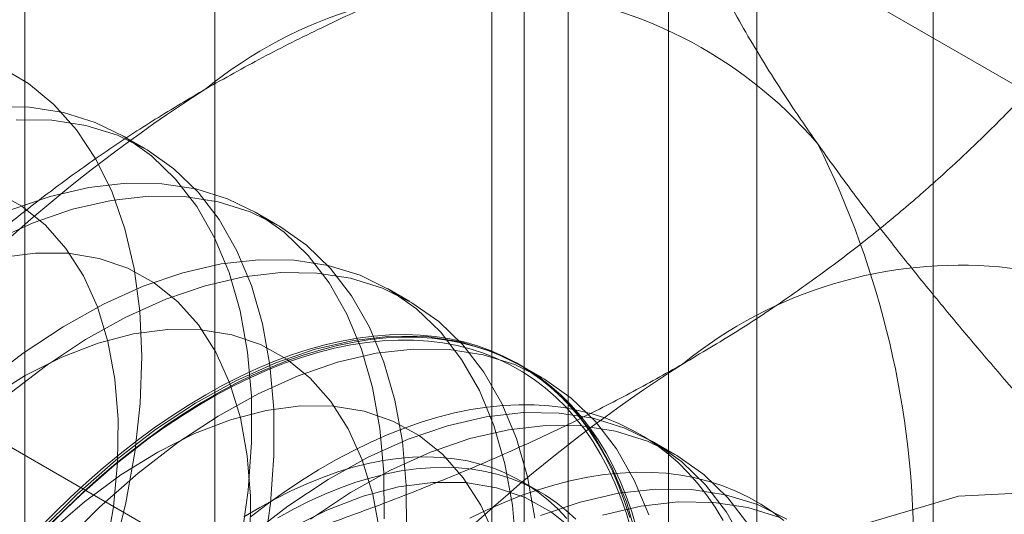
# Model space of a CAD drawing. Units: millimetres. Extents: x 63 to 2528, y 73 to 2327.
# Drawn here: x 1860 to 1865, y 1099 to 1101 of the extents above; entities that cross this region are included whole.
import ezdxf

# ---------------------------------------------------------------- set-up
doc = ezdxf.new("R2010")
doc.units = ezdxf.units.MM
doc.header["$LTSCALE"] = 2

msp = doc.modelspace()

# ---------------------------------------------------------------- linework, layer by layer
at = {"color": 7, "linetype": 'Continuous', "lineweight": 18}
for p, q in [((1862.3726, 1320.3253), (1862.3726, 1068.3627)), ((1863.6985, 1319.56), (1863.6985, 1067.5973)), ((1864.5824, 918.0198), (1864.5824, 1177.2715)), ((1863.2565, 917.2545), (1863.2565, 1176.5062)), ((1860.9863, 1138.9649), (1860.9863, 1081.807)), ((1862.7541, 1080.7865), (1862.7541, 1137.9443)), ((1860.0344, 1137.6382), (1860.0344, 1080.4803)), ((1862.5344, 1137.6382), (1862.5344, 1080.4803)), ((1862.7541, 1080.1742), (1862.7541, 1137.332)), ((1860.9863, 1136.3115), (1860.9863, 1079.1537)), ((1865.0527, 1100.8449), (1863.2978, 1101.858)), ((1860.6367, 1100.563), (1860.5246, 1100.6277)), ((1861.2996, 1100.1803), (1861.1876, 1100.2451)), ((1861.9626, 1099.7977), (1861.8505, 1099.8624)), ((1860.9702, 1098.4881), (1859.2153, 1099.5012)), ((1862.6255, 1099.415), (1862.5134, 1099.4797)), ((1863.2884, 1099.0323), (1863.1763, 1099.097)), ((1862.6134, 1098.8446), (1862.5232, 1098.8967))]:
    msp.add_line(p, q, dxfattribs=at)
at = {"color": 7, "linetype": 'Continuous', "lineweight": 18, "flags": 128}
for points in [[(1859.912, 1100.9731), (1860.0531, 1100.8895), (1860.1806, 1100.7839), (1860.2934, 1100.6572), (1860.3907, 1100.5104), (1860.4716, 1100.3449), (1860.5354, 1100.1618), (1860.5817, 1099.9628), (1860.61, 1099.7496), (1860.6201, 1099.5238), (1860.6119, 1099.2873), (1860.5855, 1099.0422), (1860.5411, 1098.7904), (1860.4791, 1098.534), (1860.4, 1098.2752), (1860.3044, 1098.016), (1860.1931, 1097.7587), (1860.0671, 1097.5054), (1859.9275, 1097.2581)], [(1861.1173, 1098.6015), (1861.1528, 1098.8506), (1861.1701, 1099.092), (1861.1692, 1099.3237), (1861.1499, 1099.5438), (1861.1125, 1099.7505), (1861.0574, 1099.942), (1860.9848, 1100.1167), (1860.8955, 1100.2733), (1860.7901, 1100.4104), (1860.6697, 1100.5268), (1860.535, 1100.6217), (1860.3874, 1100.6941), (1860.2279, 1100.7437), (1860.0579, 1100.7698), (1859.8789, 1100.7723)], [(1861.2294, 1098.5367), (1861.2649, 1098.7859), (1861.2822, 1099.0273), (1861.2813, 1099.259), (1861.262, 1099.4791), (1861.2246, 1099.6858), (1861.1694, 1099.8773), (1861.0969, 1100.052), (1861.0076, 1100.2086), (1860.9022, 1100.3456), (1860.7818, 1100.4621), (1860.6471, 1100.557), (1860.4995, 1100.6294), (1860.34, 1100.6789), (1860.17, 1100.7051), (1859.991, 1100.7076)], [(1861.8331, 1098.7093), (1861.8321, 1098.941), (1861.8128, 1099.1611), (1861.7755, 1099.3678), (1861.7203, 1099.5593), (1861.6477, 1099.734), (1861.5584, 1099.8906), (1861.4531, 1100.0277), (1861.3326, 1100.1441), (1861.1979, 1100.239), (1861.0503, 1100.3115), (1860.8908, 1100.361), (1860.7209, 1100.3871), (1860.5418, 1100.3896), (1860.3552, 1100.3685), (1860.1625, 1100.3239), (1859.9654, 1100.2563)], [(1861.9451, 1098.6446), (1861.9442, 1098.8763), (1861.9249, 1099.0964), (1861.8876, 1099.3031), (1861.8324, 1099.4946), (1861.7598, 1099.6693), (1861.6705, 1099.8259), (1861.5651, 1099.963), (1861.4447, 1100.0794), (1861.31, 1100.1743), (1861.1624, 1100.2467), (1861.0029, 1100.2963), (1860.8329, 1100.3224), (1860.6539, 1100.3249), (1860.4673, 1100.3038), (1860.2746, 1100.2592), (1860.0775, 1100.1916), (1859.8775, 1100.1014)], [(1859.9863, 1097.3649), (1860.108, 1097.5945), (1860.2151, 1097.829), (1860.3066, 1098.0662), (1860.3815, 1098.3035), (1860.4389, 1098.5385), (1860.4784, 1098.7688), (1860.4995, 1098.9921), (1860.502, 1099.206), (1860.4859, 1099.4083), (1860.4513, 1099.597), (1860.3986, 1099.7702), (1860.3283, 1099.926), (1860.2412, 1100.0629), (1860.1382, 1100.1794), (1860.0202, 1100.2744), (1859.8886, 1100.3469)], [(1861.1624, 1098.6094), (1861.1649, 1098.8233), (1861.1488, 1099.0256), (1861.1142, 1099.2144), (1861.0615, 1099.3875), (1860.9912, 1099.5433), (1860.9041, 1099.6802), (1860.8011, 1099.7967), (1860.6831, 1099.8917), (1860.5515, 1099.9642), (1860.4075, 1100.0134), (1860.2527, 1100.0389), (1860.0887, 1100.0403), (1859.917, 1100.0177)], [(1862.495, 1098.5583), (1862.4758, 1098.7784), (1862.4384, 1098.9851), (1862.3832, 1099.1766), (1862.3106, 1099.3513), (1862.2213, 1099.5079), (1862.116, 1099.645), (1861.9955, 1099.7614), (1861.8609, 1099.8563), (1861.7132, 1099.9288), (1861.5537, 1099.9783), (1861.3838, 1100.0044), (1861.2047, 1100.0069), (1861.0181, 1099.9858), (1860.8254, 1099.9413), (1860.6283, 1099.8736), (1860.4283, 1099.7835), (1860.2272, 1099.6715), (1860.0266, 1099.5388), (1859.8282, 1099.3863)], [(1862.5878, 1098.7137), (1862.5505, 1098.9204), (1862.4953, 1099.1119), (1862.4227, 1099.2866), (1862.3334, 1099.4432), (1862.2281, 1099.5803), (1862.1076, 1099.6967), (1861.9729, 1099.7916), (1861.8253, 1099.8641), (1861.6658, 1099.9136), (1861.4959, 1099.9397), (1861.3168, 1099.9422), (1861.1302, 1099.9211), (1860.9375, 1099.8765), (1860.7404, 1099.8089), (1860.5404, 1099.7188), (1860.3393, 1099.6068), (1860.1387, 1099.4741), (1859.9402, 1099.3215)], [(1861.8117, 1098.6429), (1861.7771, 1098.8317), (1861.7244, 1099.0048), (1861.6541, 1099.1606), (1861.567, 1099.2975), (1861.464, 1099.414), (1861.346, 1099.509), (1861.2144, 1099.5815), (1861.0705, 1099.6307), (1860.9156, 1099.6562), (1860.7516, 1099.6576), (1860.5799, 1099.635), (1860.4024, 1099.5886), (1860.2209, 1099.5188), (1860.0373, 1099.4265), (1859.8535, 1099.3125)], [(1860.9408, 1099.3309), (1861.027, 1099.3787), (1861.1131, 1099.4226), (1861.1989, 1099.4624), (1861.2843, 1099.4982), (1861.3692, 1099.5298), (1861.4535, 1099.5572), (1861.5369, 1099.5804), (1861.6195, 1099.5993), (1861.701, 1099.614), (1861.7814, 1099.6243), (1861.8605, 1099.6303), (1861.9382, 1099.6319), (1862.0144, 1099.6292), (1862.0889, 1099.6222), (1862.1617, 1099.6108), (1862.2326, 1099.5951), (1862.3016, 1099.5752), (1862.3685, 1099.551), (1862.4332, 1099.5225), (1862.4956, 1099.4899), (1862.5557, 1099.4531), (1862.6133, 1099.4123), (1862.6684, 1099.3675), (1862.7208, 1099.3187), (1862.7705, 1099.2661), (1862.8175, 1099.2096), (1862.8616, 1099.1495), (1862.9027, 1099.0857), (1862.9409, 1099.0185), (1862.976, 1098.9478), (1863.008, 1098.8739), (1863.0369, 1098.7967), (1863.0626, 1098.7165)], [(1863.1013, 1098.6024), (1863.0461, 1098.7939), (1862.9735, 1098.9686), (1862.8842, 1099.1252), (1862.7789, 1099.2623), (1862.6584, 1099.3787), (1862.5238, 1099.4736), (1862.3761, 1099.5461), (1862.2166, 1099.5956), (1862.0467, 1099.6217), (1861.8676, 1099.6242), (1861.681, 1099.6031), (1861.4883, 1099.5586), (1861.2912, 1099.4909), (1861.0912, 1099.4008), (1860.8901, 1099.2888), (1860.6895, 1099.1561), (1860.4911, 1099.0036), (1860.2964, 1098.8326), (1860.1072, 1098.6445)], [(1860.1572, 1098.6749), (1860.2376, 1098.7554), (1860.319, 1098.8328), (1860.4015, 1098.907), (1860.4847, 1098.978), (1860.5687, 1099.0457), (1860.6533, 1099.1098), (1860.7383, 1099.1705), (1860.8236, 1099.2275), (1860.9092, 1099.2807), (1860.9948, 1099.3301), (1861.0803, 1099.3756), (1861.1657, 1099.4172), (1861.2507, 1099.4547), (1861.3353, 1099.4882), (1861.4192, 1099.5175), (1861.5025, 1099.5426), (1861.5849, 1099.5635), (1861.6664, 1099.5802), (1861.7468, 1099.5926), (1861.8259, 1099.6007), (1861.9038, 1099.6045), (1861.9802, 1099.604), (1862.055, 1099.5991), (1862.1281, 1099.59), (1862.1995, 1099.5766), (1862.2689, 1099.5589), (1862.3364, 1099.5369), (1862.4017, 1099.5108), (1862.4649, 1099.4804), (1862.5257, 1099.446), (1862.5841, 1099.4075), (1862.6401, 1099.365), (1862.6934, 1099.3185), (1862.7442, 1099.2681), (1862.7921, 1099.214), (1862.8373, 1099.1561), (1862.8797, 1099.0946), (1862.919, 1099.0296), (1862.9554, 1098.9611), (1862.9888, 1098.8893), (1863.019, 1098.8143), (1863.0461, 1098.7361), (1863.07, 1098.655)], [(1863.0967, 1098.6623), (1863.0726, 1098.744), (1863.0453, 1098.8227), (1863.0149, 1098.8983), (1862.9813, 1098.9706), (1862.9446, 1099.0396), (1862.905, 1099.1051), (1862.8623, 1099.1671), (1862.8168, 1099.2253), (1862.7685, 1099.2799), (1862.7174, 1099.3306), (1862.6636, 1099.3774), (1862.6073, 1099.4203), (1862.5484, 1099.4591), (1862.4871, 1099.4938), (1862.4235, 1099.5243), (1862.3577, 1099.5506), (1862.2898, 1099.5727), (1862.2198, 1099.5906), (1862.148, 1099.6041), (1862.0743, 1099.6133), (1861.9989, 1099.6182), (1861.922, 1099.6187), (1861.8436, 1099.6149), (1861.7638, 1099.6067), (1861.6828, 1099.5942), (1861.6008, 1099.5775), (1861.5178, 1099.5564), (1861.4339, 1099.5311), (1861.3493, 1099.5015), (1861.2641, 1099.4678), (1861.1785, 1099.43), (1861.0925, 1099.3882), (1861.0063, 1099.3423), (1860.9201, 1099.2925), (1860.8339, 1099.2389), (1860.748, 1099.1815), (1860.6623, 1099.1204), (1860.5771, 1099.0558), (1860.4925, 1098.9876), (1860.4087, 1098.9161), (1860.3256, 1098.8413), (1860.2436, 1098.7634), (1860.1626, 1098.6824)], [(1863.1582, 1098.7292), (1863.0856, 1098.9039), (1862.9963, 1099.0605), (1862.891, 1099.1976), (1862.7705, 1099.314), (1862.6359, 1099.4089), (1862.4882, 1099.4814), (1862.3287, 1099.5309), (1862.1588, 1099.557), (1861.9797, 1099.5595), (1861.7931, 1099.5384), (1861.6004, 1099.4939), (1861.4033, 1099.4262), (1861.2033, 1099.3361), (1861.0022, 1099.2241), (1860.8016, 1099.0914), (1860.6032, 1098.9389), (1860.4085, 1098.7679), (1860.2193, 1098.5798)], [(1859.9433, 1098.4803), (1860.021, 1098.5684), (1860.1001, 1098.6537), (1860.1805, 1098.7362), (1860.262, 1098.8157), (1860.3446, 1098.8921), (1860.4281, 1098.9653), (1860.5123, 1099.0351), (1860.5972, 1099.1015), (1860.6826, 1099.1644), (1860.7685, 1099.2236), (1860.8545, 1099.2792), (1860.9408, 1099.3309)], [(1862.3873, 1098.6221), (1862.3171, 1098.7779), (1862.2299, 1098.9148), (1862.1269, 1099.0313), (1862.009, 1099.1263), (1861.8773, 1099.1988), (1861.7334, 1099.248), (1861.5786, 1099.2735), (1861.4145, 1099.2749), (1861.2428, 1099.2523), (1861.0653, 1099.2059), (1860.8839, 1099.1361), (1860.7002, 1099.0438), (1860.5164, 1098.9298), (1860.3341, 1098.7952), (1860.1554, 1098.6416)], [(1863.6364, 1098.586), (1863.5471, 1098.7425), (1863.4418, 1098.8796), (1863.3213, 1098.996), (1863.1867, 1099.0909), (1863.039, 1099.1634), (1862.8796, 1099.2129), (1862.7096, 1099.239), (1862.5306, 1099.2415), (1862.3439, 1099.2204), (1862.1512, 1099.1759), (1861.9541, 1099.1082), (1861.7542, 1099.0181), (1861.553, 1098.9062), (1861.3524, 1098.7734), (1861.154, 1098.6209)], [(1863.53, 1098.7017), (1863.4904, 1098.7672), (1863.4477, 1098.8291), (1863.4022, 1098.8874), (1863.3539, 1098.9419), (1863.3028, 1098.9927), (1863.249, 1099.0395), (1863.1927, 1099.0823), (1863.1338, 1099.1211), (1863.0725, 1099.1558), (1863.0089, 1099.1864), (1862.9431, 1099.2127), (1862.8752, 1099.2348), (1862.8052, 1099.2526), (1862.7334, 1099.2662), (1862.6597, 1099.2754), (1862.5843, 1099.2802), (1862.5074, 1099.2808), (1862.429, 1099.2769), (1862.3492, 1099.2688), (1862.2682, 1099.2563), (1862.1862, 1099.2395), (1862.1031, 1099.2184), (1862.0193, 1099.1931), (1861.9347, 1099.1636), (1861.8495, 1099.1299), (1861.7639, 1099.0921), (1861.6779, 1099.0502), (1861.5917, 1099.0044), (1861.5055, 1098.9546), (1861.4193, 1098.901), (1861.3334, 1098.8436), (1861.2477, 1098.7825), (1861.1625, 1098.7178)], [(1863.6592, 1098.6778), (1863.5539, 1098.8149), (1863.4334, 1098.9313), (1863.2988, 1099.0262), (1863.1511, 1099.0987), (1862.9916, 1099.1482), (1862.8217, 1099.1743), (1862.6426, 1099.1768), (1862.456, 1099.1557), (1862.2633, 1099.1112), (1862.0662, 1099.0435), (1861.8662, 1098.9534), (1861.6651, 1098.8414), (1861.4645, 1098.7087)], [(1862.7486, 1098.7113), (1862.7031, 1098.7594), (1862.6549, 1098.8035), (1862.6041, 1098.8438), (1862.5508, 1098.88), (1862.4951, 1098.9122), (1862.4371, 1098.9403), (1862.3768, 1098.9641), (1862.3145, 1098.9838), (1862.2502, 1098.9992), (1862.184, 1099.0103), (1862.116, 1099.0171), (1862.0464, 1099.0196), (1861.9753, 1099.0178), (1861.9028, 1099.0117), (1861.8291, 1099.0013), (1861.7543, 1098.9865), (1861.6785, 1098.9676), (1861.6018, 1098.9444), (1861.5245, 1098.917), (1861.4465, 1098.8855), (1861.3682, 1098.8499), (1861.2895, 1098.8103), (1861.2108, 1098.7667), (1861.132, 1098.7193)], [(1862.7934, 1098.7073), (1862.7452, 1098.7514), (1862.6944, 1098.7917), (1862.6411, 1098.8279), (1862.5854, 1098.8601), (1862.5274, 1098.8881), (1862.4671, 1098.912), (1862.4048, 1098.9317), (1862.3404, 1098.9471), (1862.2742, 1098.9582), (1862.2063, 1098.965), (1862.1367, 1098.9675), (1862.0656, 1098.9657), (1861.9931, 1098.9596), (1861.9194, 1098.9491), (1861.8446, 1098.9344), (1861.7688, 1098.9155), (1861.6921, 1098.8923), (1861.6147, 1098.8649), (1861.5368, 1098.8334), (1861.4585, 1098.7978), (1861.3798, 1098.7582), (1861.301, 1098.7146)], [(1863.8344, 1098.7015), (1863.7781, 1098.7444), (1863.7192, 1098.7832), (1863.6579, 1098.8179), (1863.5943, 1098.8484), (1863.5285, 1098.8748), (1863.4606, 1098.8969), (1863.3906, 1098.9147), (1863.3188, 1098.9282), (1863.2451, 1098.9374), (1863.1697, 1098.9423), (1863.0928, 1098.9428), (1863.0144, 1098.939), (1862.9346, 1098.9308), (1862.8536, 1098.9184), (1862.7716, 1098.9016), (1862.6885, 1098.8805), (1862.6047, 1098.8552), (1862.5201, 1098.8257), (1862.4349, 1098.792), (1862.3492, 1098.7542), (1862.2633, 1098.7123)], [(1862.7898, 1098.6486), (1862.6719, 1098.7436), (1862.5402, 1098.8161), (1862.3963, 1098.8653), (1862.2415, 1098.8908), (1862.0774, 1098.8922), (1861.9057, 1098.8696), (1861.7282, 1098.8232), (1861.5468, 1098.7535), (1861.3632, 1098.6611)], [(1860.8966, 1093.488), (1860.9485, 1094.1458), (1861.1023, 1094.8397), (1861.3526, 1095.5447), (1861.6902, 1096.2353), (1862.1029, 1096.8866), (1862.5759, 1097.4749), (1863.0919, 1097.9791), (1863.6325, 1098.3809), (1864.178, 1098.6658), (1864.7087, 1098.8235), (1865.2055, 1098.8483), (1865.6504, 1098.7393), (1866.0272, 1098.5005), (1866.3225, 1098.1404), (1866.5254, 1097.6721), (1866.6288, 1097.1125), (1866.6288, 1096.4819), (1866.5254, 1095.803), (1866.3225, 1095.1003), (1866.0272, 1094.3993), (1865.6504, 1093.7254)], [(1863.8496, 1098.7082), (1863.7019, 1098.7807), (1863.5425, 1098.8302), (1863.3725, 1098.8563), (1863.1935, 1098.8588), (1863.0068, 1098.8377), (1862.8142, 1098.7932), (1862.617, 1098.7255)], [(1863.814, 1098.716), (1863.6546, 1098.7655), (1863.4846, 1098.7916), (1863.3056, 1098.7941), (1863.1189, 1098.773), (1862.9262, 1098.7285)]]:
    msp.add_lwpolyline(points, dxfattribs=at)
at = {"color": 7, "linetype": 'Continuous', "lineweight": 18}
for centre, radius, start, end in [((1862.3313, 1099.1552), 2.2015, 40.6092, 129.1717), ((1865.0743, 1094.404), 7.6675, 122.62208, 159.78878), ((1859.9197, 1098.5468), 4.5648, 333.4364, 26.5636), ((1864.7178, 1097.7775), 2.2015, 40.6092, 129.1717), ((1867.4608, 1093.0263), 7.6675, 122.62208, 159.78878)]:
    msp.add_arc(centre, radius, start, end, dxfattribs=at)
for points, knots in [([(1860.9408, 1100.8619), (1861.0346, 1100.9147), (1861.2224, 1101.0203), (1861.51, 1101.1645), (1861.7972, 1101.2977), (1862.0827, 1101.4202), (1862.3762, 1101.5373), (1862.6773, 1101.6492), (1862.9845, 1101.7565), (1863.1934, 1101.8242), (1863.2978, 1101.858)], [0, 0, 0, 0, 0.134059, 0.268388, 0.389704, 0.511066, 0.632394, 0.754915, 0.877467, 1, 1, 1, 1]), ([(1864.0026, 1100.5881), (1863.9788, 1100.6223), (1863.9158, 1100.7127), (1863.8216, 1100.8545), (1863.7219, 1101.0126), (1863.6314, 1101.1652), (1863.5491, 1101.3132), (1863.475, 1101.4564), (1863.4085, 1101.5951), (1863.349, 1101.7293), (1863.3148, 1101.8151), (1863.2978, 1101.858)], [0, 0, 0, 0, 0.070004, 0.184894, 0.299785, 0.415301, 0.530821, 0.647921, 0.765024, 0.882511, 1, 1, 1, 1]), ([(1859.2153, 1099.5012), (1859.2768, 1099.5644), (1859.3998, 1099.6909), (1859.5928, 1099.8742), (1859.792, 1100.0515), (1859.9982, 1100.2224), (1860.2154, 1100.3897), (1860.4449, 1100.5525), (1860.6858, 1100.711), (1860.8558, 1100.8116), (1860.9408, 1100.8619)], [0, 0, 0, 0, 0.128537, 0.257172, 0.380213, 0.503284, 0.626313, 0.750861, 0.875459, 1, 1, 1, 1]), ([(1863.3272, 1099.4842), (1863.4186, 1099.5384), (1863.6016, 1099.6468), (1863.8514, 1099.8128), (1864.0822, 1099.9786), (1864.2943, 1100.1434), (1864.4972, 1100.3129), (1864.691, 1100.4867), (1864.877, 1100.6641), (1864.9941, 1100.7846), (1865.0527, 1100.8449)], [0, 0, 0, 0, 0.134059, 0.268388, 0.389704, 0.511066, 0.632394, 0.754915, 0.877467, 1, 1, 1, 1]), ([(1865.339, 1098.9537), (1865.2748, 1099.0255), (1865.1463, 1099.1692), (1864.9606, 1099.3817), (1864.7809, 1099.5916), (1864.6077, 1099.799), (1864.4421, 1100.0032), (1864.285, 1100.2037), (1864.1371, 1100.3996), (1864.0474, 1100.5253), (1864.0026, 1100.5881)], [0, 0, 0, 0, 0.123627, 0.247252, 0.371298, 0.49534, 0.621101, 0.746858, 0.87343, 1, 1, 1, 1]), ([(1860.9702, 1098.4881), (1861.0797, 1098.5236), (1861.2988, 1098.5946), (1861.6162, 1098.706), (1861.9235, 1098.821), (1862.2195, 1098.94), (1862.5092, 1099.0655), (1862.7913, 1099.198), (1863.0659, 1099.337), (1863.2401, 1099.4351), (1863.3272, 1099.4842)], [0, 0, 0, 0, 0.128537, 0.257172, 0.380213, 0.503284, 0.626313, 0.750861, 0.875459, 1, 1, 1, 1]), ([(1864.0026, 1096.5054), (1864.0271, 1096.5675), (1864.0919, 1096.7316), (1864.2047, 1096.993), (1864.3428, 1097.2883), (1864.4896, 1097.578), (1864.6451, 1097.8632), (1864.8084, 1098.1435), (1864.9793, 1098.4192), (1865.1558, 1098.6897), (1865.278, 1098.8657), (1865.339, 1098.9537)], [0, 0, 0, 0, 0.070004, 0.184894, 0.299785, 0.415301, 0.530821, 0.647921, 0.765024, 0.882511, 1, 1, 1, 1])]:
    msp.add_open_spline(points, degree=3, knots=knots, dxfattribs=at)

doc.saveas('drawing.dxf')
